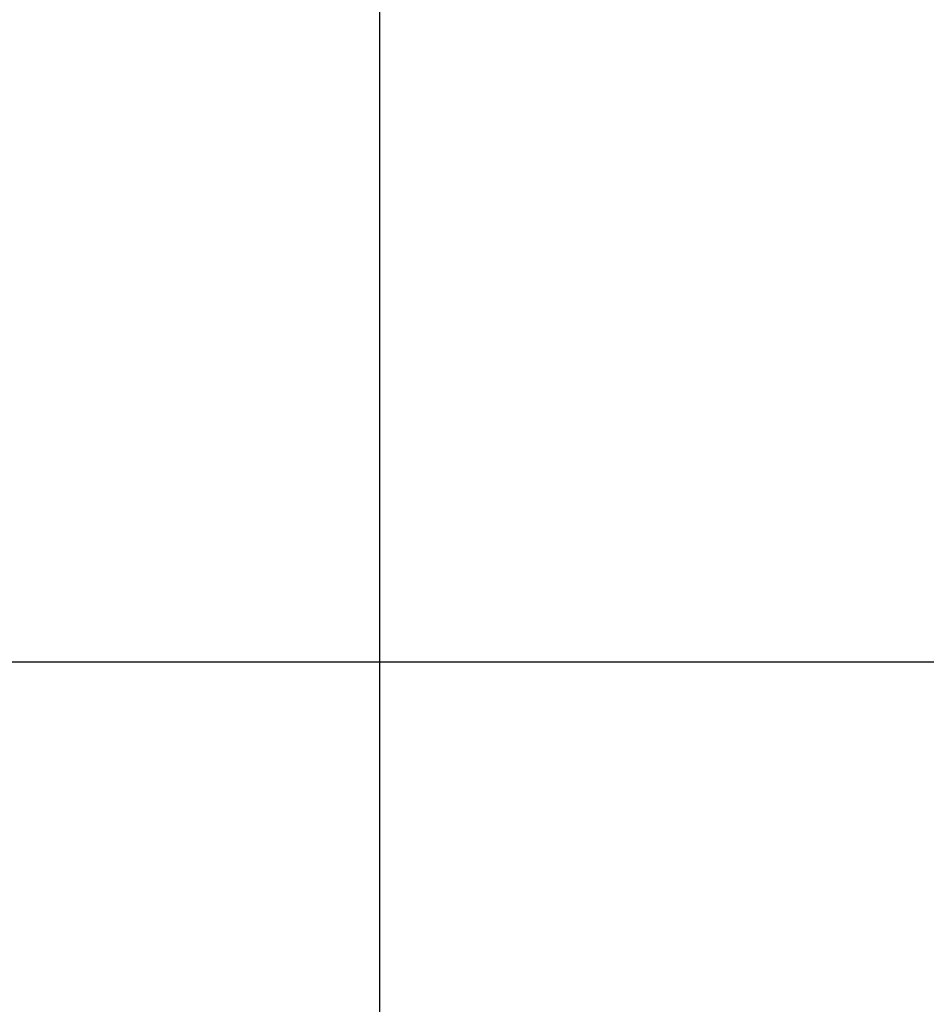
# Model space of a CAD drawing. Extents: x -39.6 to 39.6, y -25.8 to 25.8.
# Drawn here: x -4.7 to 0.3, y 1.7 to 7.2 of the extents above; entities that cross this region are included whole.
import ezdxf

# ---------------------------------------------------------------- set-up
doc = ezdxf.new("R2010")
doc.units = 0
doc.layers.get('0').update_dxf_attribs({"linetype": 'CONTINUOUS'})

msp = doc.modelspace()

# ---------------------------------------------------------------- linework, layer by layer
at = {"color": 0}
for points in [[(-2.6868, -4.5463), (-2.6868, 16.1422)], [(-2.6868, -4.5463), (-2.6868, 16.1422)], [(-2.6868, -4.5463), (-2.6868, 16.1422)], [(-2.6868, -4.5463), (-2.6868, 16.1422)], [(-2.6868, -4.5463), (-2.6868, 16.1422)], [(-2.6868, -4.5463), (-2.6868, 16.1422)], [(-2.6868, -4.5463), (-2.6868, 16.1422)], [(-2.6868, -4.5463), (-2.6868, 16.1422)], [(-2.6868, -4.5463), (-2.6868, 16.1422)], [(-2.6868, -4.5463), (-2.6868, 16.1422)], [(-2.6868, -4.5463), (-2.6868, 16.1422)], [(-2.6868, -4.5463), (-2.6868, 16.1422)], [(-2.6868, -4.5463), (-2.6868, 16.1422)], [(-2.6868, -4.5463), (-2.6868, 16.1422)], [(-2.6868, -4.5463), (-2.6868, 16.1422)], [(-2.6868, -4.5463), (-2.6868, 16.1422)], [(-2.6868, -4.5463), (-2.6868, 16.1422)], [(-2.6868, -4.5463), (-2.6868, 16.1422)], [(-2.6868, -4.5463), (-2.6868, 16.1422)], [(-2.6868, -4.5463), (-2.6868, 16.1422)], [(-2.6868, -4.5463), (-2.6868, 16.1422)], [(22.0489, 3.634), (-8.9839, 3.634)], [(22.0489, 3.634), (-8.9839, 3.634)], [(22.0489, 3.634), (-8.9839, 3.634)], [(22.0489, 3.634), (-8.9839, 3.634)], [(22.0489, 3.634), (-8.9839, 3.634)], [(22.0489, 3.634), (-8.9839, 3.634)], [(22.0489, 3.634), (-8.9839, 3.634)], [(22.0489, 3.634), (-8.9839, 3.634)], [(22.0489, 3.634), (-8.9839, 3.634)], [(22.0489, 3.634), (-8.9839, 3.634)], [(22.0489, 3.634), (-8.9839, 3.634)], [(22.0489, 3.634), (-8.9839, 3.634)], [(22.0489, 3.634), (-8.9839, 3.634)], [(22.0489, 3.634), (-8.9839, 3.634)], [(22.0489, 3.634), (-8.9839, 3.634)], [(22.0489, 3.634), (-8.9839, 3.634)], [(22.0489, 3.634), (-8.9839, 3.634)], [(22.0489, 3.634), (-8.9839, 3.634)], [(22.0489, 3.634), (-8.9839, 3.634)], [(22.0489, 3.634), (-8.9839, 3.634)], [(22.0489, 3.634), (-8.9839, 3.634)]]:
    msp.add_lwpolyline(points, dxfattribs=at)

doc.saveas('drawing.dxf')
